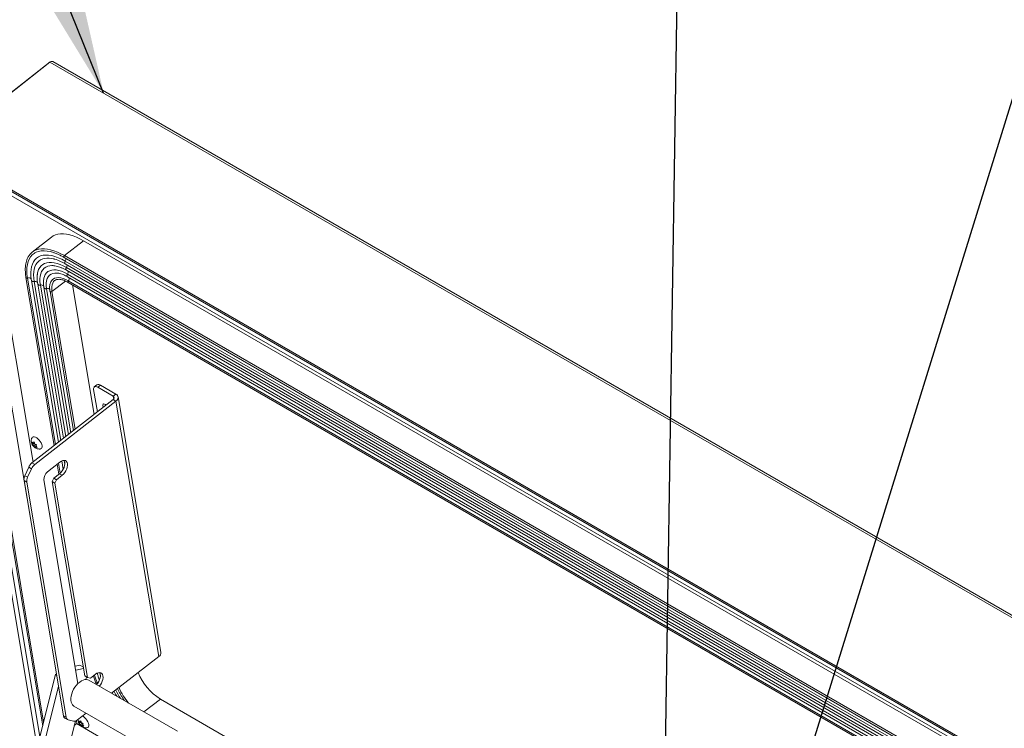
# Model space of a CAD drawing. Units: inches. Extents: x 5 to 433, y -46 to 336.
# Drawn here: x 320 to 354, y 238 to 263 of the extents above; entities that cross this region are included whole.
import ezdxf

# ---------------------------------------------------------------- set-up
doc = ezdxf.new("R2010")
doc.units = ezdxf.units.IN
doc.header["$MEASUREMENT"] = 0
doc.layers.add('FORMAT', color=7, linetype='Continuous')
doc.dimstyles.new('SLDDIMSTYLE0', dxfattribs={"dimtxt": 0, "dimasz": 3.235677, "dimexe": 0, "dimexo": 0.0625, "dimgap": 0, "dimtad": 0, "dimtih": 1, "dimtoh": 1, "dimdec": 0, "dimrnd": 1e-09, "dimzin": 0, "dimdsep": 46, "dimtxsty": 'Standard', "dimsah": 1, "dimcen": 0.09, "dimadec": 0, "dimazin": 0, "dimtfac": 3.235677, "dimtdec": 0, "dimtofl": 0, "dimtmove": 0, "dimatfit": 3, "dimfxl": 1, "dimfrac": 2, "dimtolj": 1, "dimtzin": 0, "dimarcsym": 0})
doc.dimstyles.new('SLDDIMSTYLE1', dxfattribs={"dimtxt": 0, "dimasz": 0.995593, "dimexe": 0, "dimexo": 0.0625, "dimgap": 0, "dimtad": 0, "dimtih": 1, "dimtoh": 1, "dimdec": 0, "dimrnd": 1e-09, "dimzin": 0, "dimdsep": 46, "dimtxsty": 'Standard', "dimblk1": 'DOT', "dimblk2": 'DOT', "dimsah": 1, "dimcen": 0.09, "dimadec": 0, "dimazin": 0, "dimtfac": 0.995593, "dimtdec": 0, "dimtofl": 0, "dimtmove": 0, "dimatfit": 3, "dimldrblk": 'DOT', "dimfxl": 1, "dimfrac": 2, "dimtolj": 1, "dimtzin": 0, "dimarcsym": 0})

# ---------------------------------------------------------------- blocks, each defined once
blk = doc.blocks.new('_DOT')
at = {"color": 0, "linetype": 'ByBlock', "lineweight": -2}
blk.add_line((-0.5, 0), (-1, 0), dxfattribs=at)
at = {"color": 0, "linetype": 'ByBlock', "const_width": 0.5}
blk.add_lwpolyline([(-0.25, 0, 1), (0.25, 0, 1)], format="xyb", close=True, dxfattribs=at)

msp = doc.modelspace()

# ---------------------------------------------------------------- linework, layer by layer
at = {"color": 7, "linetype": 'Continuous', "lineweight": 15, "ltscale": 40}
for p, q in [((317.6438737, 258.1619846), (321.5063728, 261.1782241)), ((317.6894204, 258.1894256), (321.4933101, 261.1598967)), ((321.4933101, 261.1598967), (395.6511338, 218.3494964)), ((321.5139714, 261.1738375), (321.5063728, 261.1782241)), ((395.7523302, 218.3710759), (321.5945065, 261.1814763)), ((391.8472441, 215.3790252), (317.6894204, 258.1894256)), ((391.8568829, 215.321465), (317.6990593, 258.1318653)), ((352.4356795, 238.0788408), (317.7874473, 258.0808396)), ((317.6406204, 257.9705322), (321.0224607, 237.7751992)), ((317.7570968, 257.9521462), (352.4053291, 237.9501475)), ((318.1036166, 257.0851606), (321.2483083, 238.3060079)), ((318.8685588, 257.1178015), (321.7183224, 240.0998704)), ((319.2959214, 257.0638017), (320.9162053, 247.3879537)), ((321.547794, 255.1361439), (320.8898134, 254.6223245)), ((321.9983584, 254.4987883), (322.656339, 255.0126077)), ((322.656339, 255.0126077), (389.1464735, 216.62867)), ((321.9835091, 254.4358237), (388.4736437, 216.051886)), ((321.9983584, 254.4987883), (388.4884929, 216.1148506)), ((322.0258399, 254.216526), (388.5159744, 215.8325884)), ((322.0262741, 254.3082061), (388.5164086, 215.9242685)), ((322.0631498, 253.9937222), (388.5532844, 215.6097846)), ((322.0635189, 254.0852911), (388.5536535, 215.7013535)), ((320.6726502, 253.7448575), (321.6422166, 247.9548985)), ((321.0732835, 253.9002029), (321.0673678, 253.8665336)), ((321.7410145, 253.8990041), (321.7367673, 253.899302)), ((322.1004598, 253.7709184), (388.5905943, 215.3869808)), ((322.1008289, 253.8624873), (388.5909634, 215.4785497)), ((320.8604801, 253.6447436), (321.793499, 248.0730355)), ((321.0753395, 253.5207079), (321.9651425, 248.2070725)), ((321.290199, 253.3966722), (322.1367859, 248.3411095)), ((322.1273256, 253.5769952), (388.6174601, 215.1930576)), ((322.1304509, 253.6273755), (388.6205854, 215.2434379)), ((322.2719746, 253.4934911), (323.0193623, 249.0303166)), ((321.5008559, 253.2667445), (322.3038404, 248.4715629)), ((323.1170585, 250.0501346), (323.0251385, 249.9783539)), ((323.2402302, 250.0364084), (323.1483101, 249.9646277)), ((323.677226, 249.659291), (323.1483101, 249.9646277)), ((323.7691461, 249.7310717), (323.2402302, 250.0364084)), ((323.0022304, 249.8833657), (323.1305406, 249.117136)), ((323.677226, 249.659291), (323.7691461, 249.7310717)), ((325.3156553, 240.8366334), (323.8422017, 249.6356554)), ((320.8795162, 247.359303), (323.6785151, 249.5450513)), ((320.9728543, 247.3054201), (323.7718532, 249.4911684)), ((323.4222546, 249.3589133), (323.4271276, 249.3487419)), ((323.6785151, 249.5450513), (323.7718532, 249.4911684)), ((325.2453069, 240.6921464), (323.7718532, 249.4911684)), ((320.9025228, 248.0080041), (320.8777643, 248.0785386)), ((320.9526, 248.02927), (320.8937149, 247.9832864)), ((320.8937149, 247.9832864), (320.9025228, 248.0080041)), ((320.959168, 248.0522385), (320.9025228, 248.0080041)), ((320.921064, 248.0403226), (320.9493385, 248.0802418)), ((320.9542532, 248.0662402), (320.921064, 248.0403226)), ((321.005633, 247.9986547), (320.9370146, 247.9450704)), ((320.9812397, 247.8897374), (320.9370146, 247.9450704)), ((320.9493385, 248.0802418), (320.974097, 248.0097073)), ((320.9900476, 247.9144551), (320.9812397, 247.8897374)), ((321.0173678, 247.9357895), (320.9900476, 247.9144551)), ((321.005633, 247.9986547), (321.0229527, 247.9670531)), ((321.0368633, 247.9866927), (321.0085888, 247.9467735)), ((321.0085888, 247.9467735), (321.0528139, 247.8914405)), ((320.6343133, 246.9176089), (320.7654062, 247.2094819)), ((320.8587443, 247.155599), (320.7654062, 247.2094819)), ((320.8795162, 247.359303), (320.9728543, 247.3054201)), ((321.4144963, 247.0553939), (321.8436308, 247.3905066)), ((321.7490905, 247.3166797), (321.8070592, 246.9705079)), ((321.9017003, 247.4268901), (321.9505693, 247.1350587)), ((320.6343133, 246.9176089), (320.7276514, 246.863726)), ((320.8587443, 247.155599), (320.7276514, 246.863726)), ((321.8270351, 246.9861071), (321.6311826, 246.8331652)), ((321.9203732, 246.9322242), (321.7245207, 246.7792823)), ((321.9203732, 246.9322242), (321.8270351, 246.9861071)), ((320.6983674, 246.6942858), (320.6050293, 246.7481687)), ((321.9609619, 238.650947), (320.6050293, 246.7481687)), ((322.0543, 238.5970641), (320.6983674, 246.6942858)), ((322.4636999, 239.7612439), (321.2890265, 246.7760403)), ((321.6311826, 246.8331652), (321.5774098, 246.7134423)), ((321.6707479, 246.6595593), (321.5774098, 246.7134423)), ((321.5774098, 246.7134423), (322.698002, 240.0216027)), ((321.7245207, 246.7792823), (321.6311826, 246.8331652)), ((321.7245207, 246.7792823), (321.6707479, 246.6595593)), ((321.6707479, 246.6595593), (322.7913401, 239.9677198)), ((325.2453069, 240.6921464), (323.6223664, 239.4247863)), ((321.6913571, 240.0689478), (321.718329, 240.0998779)), ((322.5313436, 240.3884336), (322.3638695, 240.3574009)), ((322.6553019, 240.2765954), (322.3857645, 240.2266505)), ((322.6478351, 240.3211845), (322.5313436, 240.3884336)), ((321.6913571, 240.0689478), (319.1638697, 230.0117975)), ((321.7269491, 240.0484009), (321.6913571, 240.0689478)), ((322.7913401, 239.9677198), (322.698002, 240.0216027)), ((322.7325601, 239.900981), (322.7546547, 239.9888979)), ((322.7913401, 239.9677198), (322.8937341, 239.9440375)), ((325.8863971, 238.1177892), (322.8387669, 239.8771487)), ((322.8937341, 239.9440375), (323.0678252, 240.0799858)), ((321.7915965, 239.6623464), (319.3406464, 229.9097465)), ((325.3001139, 239.2247792), (354.3632288, 222.447)), ((322.3238087, 238.9851184), (325.371439, 237.2257589)), ((322.7467097, 238.7409829), (322.446308, 238.5063981)), ((320.2646678, 230.0809662), (322.3721181, 238.4667428)), ((321.9609619, 238.650947), (322.0543, 238.5970641)), ((322.0100631, 238.5703832), (322.1034012, 238.5165002)), ((322.1269961, 238.5072606), (322.3142161, 238.4639592)), ((322.3349888, 238.3190013), (322.4233109, 238.3879724)), ((322.4076973, 238.481212), (322.4233109, 238.3879724)), ((322.5102756, 238.4069879), (322.4855171, 238.4775225)), ((322.5603528, 238.4282538), (322.5014677, 238.3822703)), ((322.5014677, 238.3822703), (322.5102756, 238.4069879)), ((322.5669208, 238.4512224), (322.5102756, 238.4069879)), ((322.5288168, 238.4393064), (322.5570913, 238.4792256)), ((322.562006, 238.465224), (322.5288168, 238.4393064)), ((322.6133858, 238.3976385), (322.5447674, 238.3440542)), ((322.5570913, 238.4792256), (322.5818498, 238.4086911)), ((322.6133858, 238.3976385), (322.6307055, 238.3660369)), ((354.0939718, 220.0908959), (322.4130081, 238.3799269)), ((354.0940964, 220.0919867), (322.4138643, 238.3805955)), ((322.5889925, 238.2887212), (322.5447674, 238.3440542)), ((322.5978004, 238.3134389), (322.5889925, 238.2887212)), ((322.6251206, 238.3347733), (322.5978004, 238.3134389)), ((322.6446161, 238.3856765), (322.6163416, 238.3457573)), ((322.6163416, 238.3457573), (322.6605667, 238.2904243))]:
    msp.add_line(p, q, dxfattribs=at)
at = {"color": 8, "linetype": 'Continuous', "lineweight": 15, "ltscale": 40}
for p, q in [((321.1527827, 237.925901), (317.8037691, 257.9252029)), ((318.165446, 257.035728), (321.2804458, 238.4338865)), ((320.7241623, 253.727425), (321.68519, 247.9884566)), ((320.9530199, 253.6070182), (321.8697502, 248.1325803)), ((321.1678793, 253.4829824), (322.0413937, 248.2666173)), ((321.3828643, 253.3589748), (322.2131523, 248.4007443)), ((322.036135, 253.6231155), (321.5675242, 253.2571757)), ((321.5675242, 253.2571757), (322.3613818, 248.5164972)), ((323.677226, 249.659291), (323.693926, 249.5595637)), ((321.7920639, 247.3502378), (321.8498178, 247.0053492)), ((321.9846921, 247.4461823), (322.0077513, 247.3084796)), ((323.6446393, 239.4421793), (323.6689216, 239.3979106)), ((325.3001139, 239.2247792), (324.7342615, 238.782903))]:
    msp.add_line(p, q, dxfattribs=at)
at = {"color": 7, "linetype": 'Continuous', "lineweight": 15, "ltscale": 40, "flags": 128}
for points in [[(322.656339, 255.0126077), (322.532363, 255.0795833), (322.4108547, 255.1359744), (322.2925631, 255.1814331), (322.1782177, 255.2156794), (322.0685234, 255.2385019), (321.9641565, 255.2497601), (321.8657604, 255.2493845), (321.7739418, 255.2373775), (321.6892668, 255.2138129), (321.6122574, 255.1788362), (321.547794, 255.1361439)], [(321.5517977, 254.62594), (321.5102953, 254.6364397), (321.3998824, 254.6568891), (321.2953613, 254.6649233), (321.1974461, 254.6604875), (321.1068056, 254.643612), (321.024059, 254.6144119), (320.9776472, 254.5905969)], [(321.6124198, 254.1536936), (321.582064, 254.155208), (321.5580825, 254.1553291)], [(321.2920817, 253.726555), (321.2863018, 253.6983225), (321.284615, 253.688352)], [(321.6698137, 253.6449458), (321.6639306, 253.6407527), (321.6591565, 253.6371284)], [(323.1483101, 249.9646277), (323.1144125, 249.9810145), (323.0829973, 249.989727), (323.0552716, 249.9904304), (323.0323011, 249.9830975), (323.0149683, 249.9680102), (323.0039395, 249.9457484), (322.9996384, 249.9171674), (323.0022304, 249.8833657)], [(323.4309416, 249.3517203), (323.407378, 249.3696418), (323.3752542, 249.3856567), (323.3475856, 249.3893234), (323.3273705, 249.3802446), (323.3167995, 249.3594043), (323.3170181, 249.3290606)], [(323.3170181, 249.3290606), (323.3280027, 249.292502), (323.3352075, 249.2769612)], [(320.8801136, 248.2285889), (320.8972645, 248.2490388), (320.9242559, 248.2599287), (320.9585516, 248.2586819), (320.9981584, 248.2453708), (321.0407746, 248.220769), (321.0839234, 248.1863063), (321.1250972, 248.1439855), (321.1619031, 248.0962662), (321.1922021, 248.0459216), (321.2142333, 247.9958776), (321.2267163, 247.9490425), (321.2289258, 247.9081382), (321.2207332, 247.875542), (321.2026147, 247.8531482), (321.1811979, 247.843362)], [(321.9846921, 247.4461823), (321.9922833, 247.4319118), (322.0062777, 247.3851837), (322.0093601, 247.3299344), (322.0013758, 247.2689342), (321.9827253, 247.205242), (321.9543437, 247.1420515), (321.9176542, 247.0825315), (321.8744967, 247.0296664), (321.8270351, 246.9861071)], [(321.8436308, 247.3905066), (321.8930165, 247.4225757), (321.9418498, 247.4415467), (321.9876822, 247.4464682), (322.0282153, 247.4370934), (322.0614166, 247.4138925), (322.0856214, 247.3780289), (322.0996158, 247.3313008), (322.1026982, 247.2760515), (322.0947139, 247.2150513), (322.0760634, 247.151359), (322.0476818, 247.0881686), (322.0109923, 247.0286485), (321.9678348, 246.9757834), (321.9203732, 246.9322242)], [(323.0678252, 240.0799858), (323.1172109, 240.112055), (323.1660442, 240.1310259), (323.2118766, 240.1359474), (323.2524097, 240.1265727), (323.285611, 240.1033718), (323.3098158, 240.0675081), (323.3238102, 240.02078), (323.3268926, 239.9655307), (323.3189083, 239.9045305), (323.3002578, 239.8408383), (323.2718762, 239.7776478), (323.2351867, 239.7181278), (323.1968267, 239.6704452)], [(323.208634, 240.1360744), (323.2164777, 240.1213911), (323.2304721, 240.074663), (323.2335545, 240.0194136), (323.2255702, 239.9584134), (323.2069197, 239.8947212), (323.1785381, 239.8315308), (323.1418486, 239.7720107), (323.1034886, 239.7243281)], [(322.8387669, 239.8771487), (322.8049595, 239.8921047), (322.7546088, 239.9010246), (322.6995304, 239.8971272), (322.6412266, 239.8805186), (322.5812878, 239.8516521), (322.521349, 239.8113148), (322.4630452, 239.7606072), (322.4079668, 239.7009125), (322.3576161, 239.6338588), (322.3133666, 239.5612754), (322.2764253, 239.485142), (322.2477998, 239.4075354), (322.228271, 239.3305725), (322.2183716, 239.2563526), (322.2183716, 239.1869003), (322.228271, 239.1241101), (322.2477998, 239.0696946), (322.2764253, 239.0251383), (322.3133666, 238.9916565), (322.3238087, 238.9851184)], [(322.6155375, 238.6396527), (322.6485274, 238.6197528), (322.6916762, 238.5852901), (322.73285, 238.5429693), (322.7696559, 238.49525), (322.7999549, 238.4449054), (322.8219861, 238.3948614), (322.8344691, 238.3480263), (322.8366786, 238.3071221), (322.828486, 238.2745259), (322.8103676, 238.2521321), (322.7889507, 238.2423458)]]:
    msp.add_lwpolyline(points, dxfattribs=at)
at = {"color": 8, "linetype": 'Continuous', "lineweight": 15, "ltscale": 40, "flags": 128}
for points in [[(321.9983584, 254.4987883), (321.8743824, 254.5657639), (321.7528741, 254.6221549), (321.6345826, 254.6676137), (321.5202371, 254.70186), (321.4105428, 254.7246825), (321.3061759, 254.7359407), (321.2077798, 254.7355651), (321.1159612, 254.723558), (321.0824588, 254.7158405)], [(320.9776472, 254.5905969), (320.9497715, 254.5730869), (320.8844505, 254.5199192), (320.8285424, 254.455272), (320.782429, 254.3795868), (320.7464252, 254.2933808), (320.7207771, 254.1972427), (320.7056598, 254.0918293), (320.7011767, 253.9778607), (320.7073582, 253.8561154), (320.7241623, 253.727425)], [(322.0262741, 254.3082061), (321.9043277, 254.3735787), (321.7851727, 254.4273271), (321.6697158, 254.4690423), (321.5588358, 254.4984067), (321.4533765, 254.5151969), (321.3541406, 254.5192851), (321.2618832, 254.5106402), (321.1773065, 254.489328), (321.1010542, 254.4555107), (321.0337067, 254.4094456), (320.9757764, 254.3514833), (320.9277042, 254.282065), (320.8929866, 254.2097625)], [(321.310763, 254.3990084), (321.2485027, 254.3822061), (321.177219, 254.3505923), (321.1142597, 254.3075288), (321.0601041, 254.2533433), (321.0151643, 254.1884483), (320.9797823, 254.1133375), (320.9542275, 254.0285827), (320.9386942, 253.934829), (320.9333007, 253.8327897), (320.9380881, 253.7232415), (320.9530199, 253.6070182)], [(321.9835091, 254.4358237), (321.9804238, 254.4382787), (321.976424, 254.4456387), (321.9753985, 254.4556967), (321.9774611, 254.4673349), (321.9823826, 254.4792604), (321.9896163, 254.490148), (321.9983584, 254.4987883)], [(322.0635189, 254.0852911), (321.9541475, 254.1436549), (321.8474795, 254.1909489), (321.7444251, 254.2267696), (321.6458633, 254.2508113), (321.5526352, 254.262869), (321.4655361, 254.2628397), (321.3853091, 254.2507238), (321.3126387, 254.2266246), (321.2481449, 254.1907476), (321.1923778, 254.1433991), (321.1458134, 254.0849829), (321.1088489, 254.0159974), (321.0817996, 253.9370312), (321.0732835, 253.9002029)], [(321.5580825, 254.1553291), (321.4988732, 254.1510991), (321.4231185, 254.1344228), (321.3555297, 254.1053397), (321.2967575, 254.06413), (321.247368, 254.0111906), (321.2078368, 253.9470311), (321.1785447, 253.8722696), (321.1597737, 253.787626), (321.1517047, 253.6939156), (321.1544153, 253.5920407), (321.1678793, 253.4829824)], [(322.1008289, 253.8624873), (321.9993133, 253.9160617), (321.9007745, 253.9579139), (321.8062923, 253.9875854), (321.7169017, 254.0047511), (321.6335822, 254.009223), (321.5572466, 254.000952), (321.4887312, 253.9800288), (321.4287868, 253.9466827), (321.3780701, 253.9012788), (321.3371367, 253.8443148), (321.3064351, 253.7764148), (321.2920817, 253.726555)], [(322.0258399, 254.216526), (322.0211807, 254.2199443), (322.0142834, 254.2293247), (322.010367, 254.2419477), (322.0096609, 254.2570745), (322.0122063, 254.2738195), (322.0178542, 254.2912026), (322.0262741, 254.3082061)], [(322.0631498, 253.9937222), (322.0585046, 253.9971277), (322.0516072, 254.0064928), (322.0476849, 254.0190967), (322.0469669, 254.0342029), (322.0494953, 254.0509286), (322.0551223, 254.0682963), (322.0635189, 254.0852911)], [(320.7241623, 253.727425), (320.7113114, 253.724814), (320.6984792, 253.7251523), (320.6870914, 253.7284026), (320.6784133, 253.7342035), (320.6734091, 253.7419106), (320.6726505, 253.7448551)], [(321.7367673, 253.899302), (321.6679293, 253.8989119), (321.5967028, 253.8860372), (321.5339571, 253.8600862), (321.4804814, 253.8213851), (321.4369481, 253.7704206), (321.4039047, 253.7078336), (321.3817667, 253.6344111), (321.3708125, 253.5510767), (321.3711799, 253.4588781), (321.3828643, 253.3589748)], [(322.1304509, 253.6273755), (322.0398219, 253.6745048), (321.9524386, 253.7094567), (321.8695752, 253.7317214), (321.7924401, 253.7409745), (321.7221581, 253.7370808), (321.659754, 253.7200971), (321.6061378, 253.6902713), (321.582816, 253.6706148)], [(322.1004598, 253.7709184), (322.0958565, 253.7742858), (322.0889402, 253.7836422), (322.0850028, 253.7962457), (322.0842746, 253.8113584), (322.0867983, 253.8280957), (322.0924262, 253.8454779), (322.1008289, 253.8624873)], [(320.9530199, 253.6070182), (320.9341599, 253.604392), (320.9155328, 253.6048892), (320.8982291, 253.6084806), (320.8832616, 253.6149561), (320.8715065, 253.6239365), (320.8636519, 253.6348962), (320.8604825, 253.6447291)], [(321.1678793, 253.4829824), (321.1490353, 253.4803572), (321.1304229, 253.48085), (321.1131298, 253.484432), (321.0981665, 253.490894), (321.0864077, 253.4998583), (321.0785404, 253.5108011), (321.075342, 253.5206935)], [(321.3828643, 253.3589748), (321.3640065, 253.3563279), (321.3453741, 253.3568039), (321.3280579, 253.3603749), (321.3130716, 253.366832), (321.3012922, 253.3757972), (321.2934096, 253.3867456), (321.2902014, 253.3966575)], [(321.6591565, 253.6371284), (321.6229421, 253.6014515), (321.5914567, 253.5511775), (321.5699335, 253.4906637), (321.5586864, 253.4207927), (321.5578794, 253.3425832), (321.5675242, 253.2571757)], [(322.1273256, 253.5769952), (322.1264632, 253.5775387), (322.1214307, 253.5836363), (322.1192401, 253.5927844), (322.1201348, 253.6039666), (322.1240154, 253.6159404), (322.1304509, 253.6273755)], [(321.5675242, 253.2571757), (321.556967, 253.251032), (321.5444896, 253.2473566), (321.5314785, 253.2465577), (321.5193792, 253.2487242), (321.509536, 253.2536154), (321.5030427, 253.2606877), (321.5008546, 253.2667525)], [(323.2101882, 240.1360235), (323.222697, 240.0802441), (323.2338028, 240.036221)]]:
    msp.add_lwpolyline(points, dxfattribs=at)
at = {"color": 7, "linetype": 'Continuous', "lineweight": 15, "ltscale": 1600}
for centre, radius, start, end in [((321.5598641, 261.0958624), 0.0923571, 67.96997846, 136.10536862), ((321.2087638, 254.2139069), 0.5175812, 104.12447621, 151.70941461), ((321.4391084, 253.6678139), 0.7423732, 74.69239948, 99.95562033), ((321.7362982, 253.90335), 0.8972531, 160.0316706, 184.62214527), ((321.9024748, 253.4053708), 0.4153748, 140.31506302, 192.68150255), ((323.1681189, 249.9488218), 0.1134524, 50.53487141, 116.74752473), ((323.6470719, 249.6018236), 0.0648981, 298.9797641, 62.31325651), ((323.7058225, 249.6103902), 0.1362861, 298.9797641, 62.31325651), ((321.1323805, 247.048345), 0.4007933, 129.11724958, 156.29391291), ((321.2257186, 246.994462), 0.4007933, 129.11724958, 156.29391291), ((320.9091769, 246.782854), 0.306119, 153.8830917, 186.50596293), ((321.6147663, 246.7975902), 0.3264519, 127.84117676, 183.78498615), ((321.002515, 246.7289711), 0.306119, 153.8830917, 186.50596293), ((325.1594948, 240.8232962), 0.156729, 303.19694846, 4.88159153), ((326.3170614, 240.8530474), 1.9197499, 201.87250032, 238.0128423), ((322.0709692, 238.6627483), 0.1106385, 186.12311707, 236.59894025), ((322.1552188, 238.6044325), 0.1011874, 184.17594363, 253.80454114), ((322.3344697, 238.6277081), 0.1649967, 262.94904847, 312.67359896)]:
    msp.add_arc(centre, radius, start, end, dxfattribs=at)
at = {"color": 8, "linetype": 'Continuous', "lineweight": 15, "ltscale": 1600}
for centre, radius, start, end in [((321.911228, 254.3825719), 0.1369885, 327.12138181, 6.90561906), ((321.9608694, 254.1559622), 0.1246248, 325.45377075, 12.96492905), ((320.7698516, 253.6211477), 0.1156822, 43.03833029, 113.26316786), ((321.9981793, 253.9331584), 0.1246248, 325.45377075, 12.96492905), ((322.0270404, 253.7109467), 0.1329582, 321.05658169, 11.81668199), ((320.9872192, 253.503549), 0.1089746, 40.14988636, 108.29008249), ((321.2020687, 253.3791288), 0.1093366, 40.65773874, 108.22188835), ((321.4160304, 253.2458742), 0.1178632, 47.90202069, 106.34349779), ((325.8118621, 240.8858536), 2.9016316, 196.69248352, 202.74799643), ((325.9275999, 240.5752396), 2.3977677, 205.65516025, 213.66526475), ((325.6696997, 240.3523576), 1.9345132, 202.11621161, 220.8024162)]:
    msp.add_arc(centre, radius, start, end, dxfattribs=at)
at = {"color": 7, "linetype": 'Continuous', "lineweight": 15, "ltscale": 40}
for points, knots in [([(320.7458738, 254.4491642), (320.7423777, 254.4434517), (320.7240928, 254.4135747), (320.6996074, 254.3510418), (320.6729363, 254.2616409), (320.6559491, 254.1635846), (320.6478207, 254.0583488), (320.6490386, 253.9462433), (320.6577818, 253.8412281), (320.6683843, 253.7725068), (320.6726502, 253.7448575)], [0, 0, 0, 0, 0.03371561818, 0.17633535776, 0.32004785062, 0.46471922521, 0.61007448947, 0.75582906809, 0.90176030315, 1, 1, 1, 1]), ([(321.5428483, 254.6256082), (321.5711827, 254.6176264), (321.6340117, 254.5999275), (321.736155, 254.5605573), (321.8455776, 254.5108509), (321.9286791, 254.4671833), (321.9742734, 254.441106), (321.9835091, 254.4358237)], [0, 0, 0, 0, 0.2047801207, 0.4540828351, 0.7034478666, 0.9399294596, 1, 1, 1, 1]), ([(321.6262319, 254.383848), (321.6401845, 254.3806713), (321.6841384, 254.370664), (321.7633415, 254.3433481), (321.8626516, 254.3023171), (321.9507757, 254.2588795), (322.005765, 254.2278529), (322.0258399, 254.216526)], [0, 0, 0, 0, 0.1150489751, 0.3624298452, 0.6098386791, 0.8575638618, 1, 1, 1, 1]), ([(321.5607594, 254.1551906), (321.5841053, 254.1547294), (321.6310465, 254.1538019), (321.709846, 254.1402266), (321.7936982, 254.1175981), (321.8821247, 254.0849371), (321.9720814, 254.044271), (322.033462, 254.0102009), (322.0631498, 253.9937222)], [0, 0, 0, 0, 0.1676546244, 0.3371011143, 0.5055601466, 0.673835937, 0.8422447954, 1, 1, 1, 1]), ([(320.8412864, 253.8184245), (320.843564, 253.7845102), (320.8473567, 253.7280362), (320.8567341, 253.6685191), (320.8604801, 253.6447436)], [0, 0, 0, 0, 0.600528698, 1, 1, 1, 1]), ([(321.0678872, 253.8627633), (321.0659992, 253.8524221), (321.0587151, 253.8125238), (321.0560328, 253.7363025), (321.0590332, 253.6331931), (321.0698088, 253.5588603), (321.0753395, 253.5207079)], [0, 0, 0, 0, 0.102245187, 0.3944787246, 0.6892068936, 1, 1, 1, 1]), ([(321.2848863, 253.6850988), (321.2817039, 253.6634367), (321.2744348, 253.6139556), (321.2746548, 253.5294536), (321.2811206, 253.4540558), (321.2882925, 253.4087227), (321.290199, 253.3966722)], [0, 0, 0, 0, 0.2469938518, 0.5641880976, 0.8841524174, 1, 1, 1, 1]), ([(321.6688377, 253.6432447), (321.6803879, 253.6505576), (321.7054976, 253.6664554), (321.7534576, 253.6792325), (321.8101972, 253.6835332), (321.8727304, 253.6774945), (321.9401002, 253.6616405), (322.0117616, 253.6358492), (322.0748138, 253.6064628), (322.1139102, 253.5845234), (322.1273256, 253.5769952)], [0, 0, 0, 0, 0.121113894, 0.2632967612, 0.4007319641, 0.5346751462, 0.6670649892, 0.7990441492, 0.9310450689, 1, 1, 1, 1]), ([(321.7357061, 253.8982043), (321.7468748, 253.8976695), (321.7790588, 253.8961284), (321.839565, 253.8832119), (321.9152519, 253.8600305), (321.9941834, 253.827308), (322.0566409, 253.7958483), (322.0920043, 253.775729), (322.1004598, 253.7709184)], [0, 0, 0, 0, 0.11158640766, 0.32154971648, 0.53034720256, 0.73908487738, 0.93761478044, 1, 1, 1, 1]), ([(321.4960927, 253.302556), (321.4964282, 253.2984317), (321.4973704, 253.2868459), (321.4994905, 253.2746189), (321.5008559, 253.2667445)], [0, 0, 0, 0, 0.3559757368, 1, 1, 1, 1]), ([(320.8804617, 248.2268139), (320.8757041, 248.217737), (320.863913, 248.195241), (320.8551269, 248.1558088), (320.8522577, 248.1148506), (320.8555707, 248.0892705), (320.8570024, 248.078216)], [0, 0, 0, 0, 0.1994703076, 0.4943636282, 0.7814888355, 1, 1, 1, 1]), ([(320.8570024, 248.078216), (320.8606349, 248.062077), (320.867816, 248.0301714), (320.8898107, 247.9840344), (320.9204663, 247.9389905), (320.9600079, 247.898822), (321.0046435, 247.8678798), (321.0511249, 247.8472985), (321.0990896, 247.8369446), (321.143018, 247.8353186), (321.1695846, 247.8417711), (321.1802662, 247.8443654)], [0, 0, 0, 0, 0.1117401474, 0.2209011603, 0.3422163185, 0.4747412724, 0.596004987, 0.7076349888, 0.816623765, 0.9262702002, 1, 1, 1, 1]), ([(320.8777643, 248.0785386), (320.879814, 248.0760283), (320.8842099, 248.0706443), (320.8974177, 248.0571637), (320.910896, 248.0475643), (320.921064, 248.0403226)], [0, 0, 0, 0, 0.1766606255, 0.3788794938, 1, 1, 1, 1]), ([(320.9370146, 247.9450704), (320.9267603, 247.9522789), (320.9102537, 247.9638826), (320.8982584, 247.9779559), (320.8937149, 247.9832864)], [0, 0, 0, 0, 0.6212275577, 1, 1, 1, 1]), ([(320.974097, 248.0097073), (320.9862492, 248.0039808), (321.0058108, 247.9947628), (321.0283326, 247.9889097), (321.0368633, 247.9866927)], [0, 0, 0, 0, 0.6212275577, 1, 1, 1, 1]), ([(321.0528139, 247.8914405), (321.04881, 247.8924248), (321.0402228, 247.8945358), (321.018392, 247.9012826), (321.0022357, 247.9087909), (320.9900476, 247.9144551)], [0, 0, 0, 0, 0.1766606255, 0.3788794938, 1, 1, 1, 1]), ([(323.1315575, 240.1148784), (323.1362116, 240.0945152), (323.1502119, 240.0332583), (323.1731576, 239.9557522), (323.1940982, 239.8980564), (323.1993299, 239.8836419)], [0, 0, 0, 0, 0.27195716721, 0.81810887418, 1, 1, 1, 1]), ([(322.9949263, 240.0230588), (322.9959009, 240.0196805), (323.0096019, 239.9721902), (323.044559, 239.8774178), (323.0803619, 239.7823255), (323.1030479, 239.7321409), (323.1046946, 239.7284982)], [0, 0, 0, 0, 0.0355519547, 0.49977664793, 0.96369142008, 1, 1, 1, 1]), ([(323.7077257, 239.4914438), (323.7239682, 239.4593761), (323.7528039, 239.4024456), (323.7869281, 239.3458849), (323.8018309, 239.3211837)], [0, 0, 0, 0, 0.5632785479, 1, 1, 1, 1]), ([(323.828895, 239.5860653), (323.8359818, 239.5686815), (323.8561064, 239.5193163), (323.8977524, 239.4365275), (323.9526369, 239.339334), (324.0101835, 239.2485459), (324.0515956, 239.1918279), (324.0703134, 239.166192)], [0, 0, 0, 0, 0.1245827462, 0.3537811519, 0.5826836201, 0.8113773923, 1, 1, 1, 1]), ([(322.4619512, 238.5197166), (322.4617201, 238.5166151), (322.4606591, 238.5023765), (322.4629575, 238.4882496), (322.4647552, 238.4771998)], [0, 0, 0, 0, 0.2178222807, 1, 1, 1, 1]), ([(322.4647552, 238.4771998), (322.4683877, 238.4610608), (322.4755688, 238.4291552), (322.4975635, 238.3830182), (322.5282191, 238.3379743), (322.5677607, 238.2978058), (322.6123964, 238.2668636), (322.6588777, 238.2462823), (322.7068424, 238.2359284), (322.7507708, 238.2343025), (322.7773374, 238.2407549), (322.788019, 238.2433493)], [0, 0, 0, 0, 0.1117401474, 0.2209011603, 0.3422163185, 0.4747412724, 0.596004987, 0.7076349888, 0.816623765, 0.9262702002, 1, 1, 1, 1]), ([(322.4855171, 238.4775225), (322.4875668, 238.4750121), (322.4919627, 238.4696281), (322.5051705, 238.4561476), (322.5186488, 238.4465481), (322.5288168, 238.4393064)], [0, 0, 0, 0, 0.1766606255, 0.3788794938, 1, 1, 1, 1]), ([(322.5818498, 238.4086911), (322.594002, 238.4029646), (322.6135636, 238.3937466), (322.6360855, 238.3878935), (322.6446161, 238.3856765)], [0, 0, 0, 0, 0.6212275577, 1, 1, 1, 1]), ([(322.5447674, 238.3440542), (322.5345131, 238.3512627), (322.5180065, 238.3628664), (322.5060112, 238.3769397), (322.5014677, 238.3822703)], [0, 0, 0, 0, 0.6212275577, 1, 1, 1, 1]), ([(322.6605667, 238.2904243), (322.6565628, 238.2914086), (322.6479757, 238.2935196), (322.6261448, 238.3002665), (322.6099886, 238.3077747), (322.5978004, 238.3134389)], [0, 0, 0, 0, 0.17666062547, 0.37887949378, 1, 1, 1, 1])]:
    msp.add_open_spline(points, degree=3, knots=knots, dxfattribs=at)

# ---------------------------------------------------------------- leaders
at = {"layer": 'FORMAT', "ltscale": 40}
for points, dimstyle in [([(342.2355494, 207.5772479), (343.1644029, 267.7929848)], 'SLDDIMSTYLE0'), ([(323.3475208, 260.0894837), (320.6121424, 266.829213)], 'SLDDIMSTYLE0'), ([(346.6969161, 234.2301005), (355.9556734, 264.1306519)], 'SLDDIMSTYLE1')]:
    msp.add_leader(points, dimstyle=dimstyle, dxfattribs=at)

doc.saveas('drawing.dxf')
